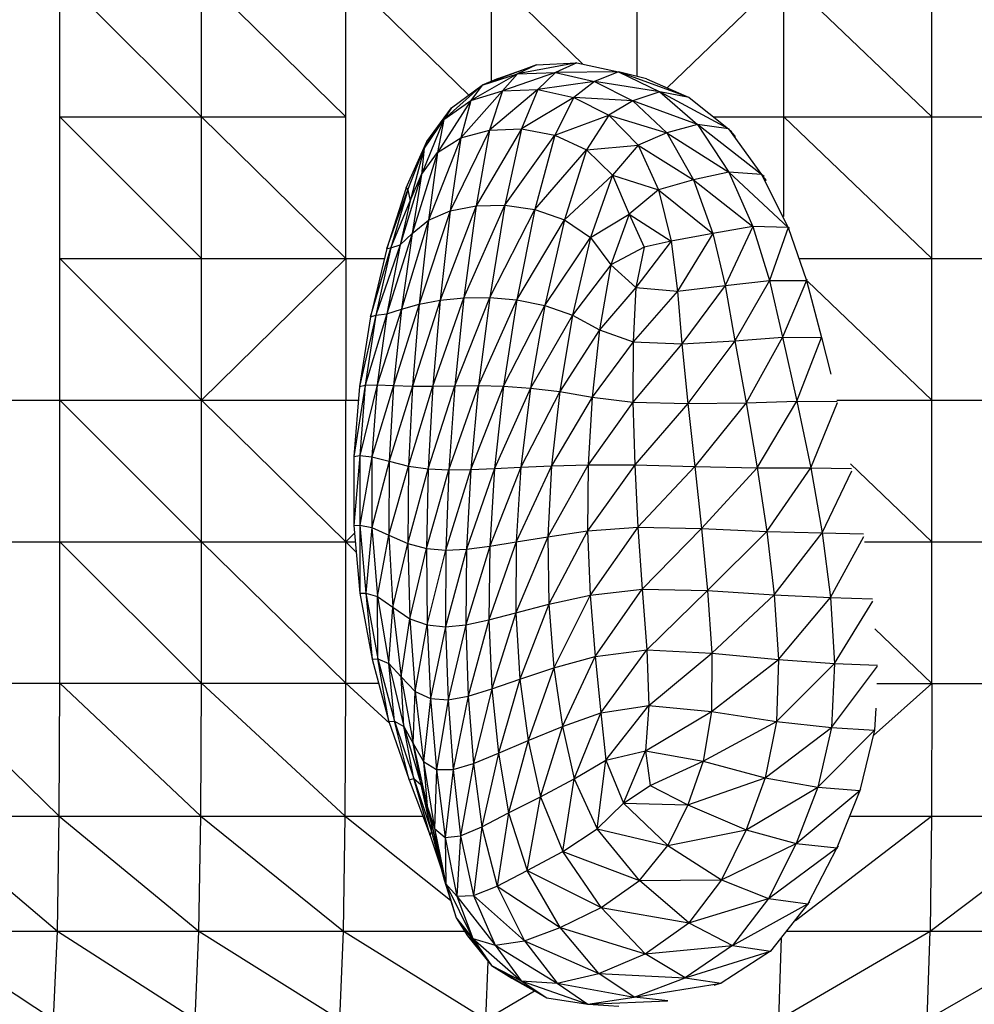
# Model space of a CAD drawing. Units: inches. Extents: x 4444.9 to 4487.1, y 3668.8 to 3681.1.
# Drawn here: x 4447.7 to 4447.9, y 3675.4 to 3675.6 of the extents above; entities that cross this region are included whole.
import ezdxf

# ---------------------------------------------------------------- set-up
doc = ezdxf.new("R2010")
doc.units = ezdxf.units.IN
doc.header["$MEASUREMENT"] = 0
doc.layers.get('0').update_dxf_attribs({"true_color": 0xc2ced6})

msp = doc.modelspace()

# ---------------------------------------------------------------- linework, layer by layer
at = {"color": 7, "linetype": 'Continuous', "lineweight": 25}
for p, q in [((4447.74107, 3675.60186), (4447.76756, 3675.57534)), ((4447.74107, 3675.52232), (4447.74107, 3675.60186)), ((4447.76756, 3675.60186), (4447.79459, 3675.57534)), ((4447.76756, 3675.57534), (4447.76756, 3675.60186)), ((4447.79459, 3675.54883), (4447.79459, 3675.60186)), ((4447.79459, 3675.60186), (4447.81767, 3675.57945)), ((4447.83903, 3675.58522), (4447.8219, 3675.60186)), ((4447.8219, 3675.582), (4447.8219, 3675.60186)), ((4447.8492, 3675.58291), (4447.8492, 3675.60186)), ((4447.85482, 3675.58077), (4447.87666, 3675.60186)), ((4447.87666, 3675.57534), (4447.87666, 3675.60186)), ((4447.87666, 3675.60186), (4447.90441, 3675.57534)), ((4447.90441, 3675.57534), (4447.90441, 3675.60186)), ((4447.83031, 3675.58507), (4447.82016, 3675.58127)), ((4447.82315, 3675.58253), (4447.83031, 3675.58507)), ((4447.83387, 3675.58368), (4447.82397, 3675.58026)), ((4447.83792, 3675.58546), (4447.82676, 3675.58344)), ((4447.83031, 3675.58507), (4447.82676, 3675.58344)), ((4447.82676, 3675.58344), (4447.83387, 3675.58368)), ((4447.83031, 3675.58507), (4447.83792, 3675.58546)), ((4447.83387, 3675.58368), (4447.83056, 3675.58047)), ((4447.83792, 3675.58546), (4447.83387, 3675.58368)), ((4447.84572, 3675.58377), (4447.83387, 3675.58368)), ((4447.83387, 3675.58368), (4447.84118, 3675.58198)), ((4447.83792, 3675.58546), (4447.84572, 3675.58377)), ((4447.84572, 3675.58377), (4447.84118, 3675.58198)), ((4447.84572, 3675.58377), (4447.85344, 3675.58006)), ((4447.85891, 3675.57897), (4447.84572, 3675.58377)), ((4447.85094, 3675.58248), (4447.84572, 3675.58377)), ((4447.82676, 3675.58344), (4447.81801, 3675.57843)), ((4447.82016, 3675.58127), (4447.82676, 3675.58344)), ((4447.82315, 3675.58253), (4447.82016, 3675.58127)), ((4447.82676, 3675.58344), (4447.82397, 3675.58026)), ((4447.84118, 3675.58198), (4447.83056, 3675.58047)), ((4447.84118, 3675.58198), (4447.83733, 3675.57897)), ((4447.84118, 3675.58198), (4447.84835, 3675.57834)), ((4447.85344, 3675.58006), (4447.84118, 3675.58198)), ((4447.85094, 3675.58248), (4447.85891, 3675.57897)), ((4447.82016, 3675.58127), (4447.813, 3675.57488)), ((4447.8144, 3675.57707), (4447.82016, 3675.58127)), ((4447.82397, 3675.58026), (4447.81618, 3675.57145)), ((4447.82016, 3675.58127), (4447.81801, 3675.57843)), ((4447.81801, 3675.57843), (4447.82397, 3675.58026)), ((4447.83056, 3675.58047), (4447.82154, 3675.57289)), ((4447.82397, 3675.58026), (4447.82154, 3675.57289)), ((4447.82397, 3675.58026), (4447.83056, 3675.58047)), ((4447.83056, 3675.58047), (4447.82755, 3675.57309)), ((4447.83056, 3675.58047), (4447.83733, 3675.57897)), ((4447.85344, 3675.58006), (4447.84835, 3675.57834)), ((4447.85344, 3675.58006), (4447.86051, 3675.57394)), ((4447.86627, 3675.57313), (4447.85344, 3675.58006)), ((4447.85891, 3675.57897), (4447.85344, 3675.58006)), ((4447.81801, 3675.57843), (4447.81181, 3675.56871)), ((4447.813, 3675.57488), (4447.81801, 3675.57843)), ((4447.81801, 3675.57843), (4447.81618, 3675.57145)), ((4447.83733, 3675.57897), (4447.82755, 3675.57309)), ((4447.83733, 3675.57897), (4447.83376, 3675.57191)), ((4447.83733, 3675.57897), (4447.84386, 3675.57566)), ((4447.84835, 3675.57834), (4447.83733, 3675.57897)), ((4447.84835, 3675.57834), (4447.84386, 3675.57566)), ((4447.84835, 3675.57834), (4447.85475, 3675.57235)), ((4447.86051, 3675.57394), (4447.84835, 3675.57834)), ((4447.85891, 3675.57897), (4447.86627, 3675.57313)), ((4447.8144, 3675.57707), (4447.80931, 3675.56951)), ((4447.80982, 3675.57076), (4447.8144, 3675.57707)), ((4447.8144, 3675.57707), (4447.813, 3675.57488)), ((4447.74107, 3675.57534), (4447.76756, 3675.57534)), ((4447.76756, 3675.54883), (4447.74107, 3675.57534)), ((4447.76756, 3675.57534), (4447.79459, 3675.57534)), ((4447.76756, 3675.57534), (4447.79459, 3675.54883)), ((4447.76756, 3675.54883), (4447.76756, 3675.57534)), ((4447.813, 3675.57488), (4447.80878, 3675.56458)), ((4447.80931, 3675.56951), (4447.813, 3675.57488)), ((4447.813, 3675.57488), (4447.81181, 3675.56871)), ((4447.83376, 3675.57191), (4447.84386, 3675.57566)), ((4447.84386, 3675.57566), (4447.83969, 3675.56918)), ((4447.84386, 3675.57566), (4447.8494, 3675.57006)), ((4447.84386, 3675.57566), (4447.85475, 3675.57235)), ((4447.86348, 3675.57534), (4447.87666, 3675.57534)), ((4447.90441, 3675.54883), (4447.87666, 3675.57534)), ((4447.87666, 3675.57534), (4447.90441, 3675.57534)), ((4447.87666, 3675.5567), (4447.87666, 3675.57534)), ((4447.90441, 3675.57534), (4447.93262, 3675.57534)), ((4447.90441, 3675.54883), (4447.90441, 3675.57534)), ((4447.82154, 3675.57289), (4447.81415, 3675.55777)), ((4447.81618, 3675.57145), (4447.82154, 3675.57289)), ((4447.82755, 3675.57309), (4447.81901, 3675.5587)), ((4447.82154, 3675.57289), (4447.81901, 3675.5587)), ((4447.82154, 3675.57289), (4447.82755, 3675.57309)), ((4447.82755, 3675.57309), (4447.82442, 3675.55883)), ((4447.82755, 3675.57309), (4447.83376, 3675.57191)), ((4447.86051, 3675.57394), (4447.85475, 3675.57235)), ((4447.86051, 3675.57394), (4447.86635, 3675.56503)), ((4447.87251, 3675.56455), (4447.86051, 3675.57394)), ((4447.86627, 3675.57313), (4447.86051, 3675.57394)), ((4447.86627, 3675.57313), (4447.87251, 3675.56455)), ((4447.86761, 3675.57167), (4447.86627, 3675.57313)), ((4447.86691, 3675.57253), (4447.86627, 3675.57313)), ((4447.80594, 3675.56207), (4447.80982, 3675.57076)), ((4447.80982, 3675.57076), (4447.80931, 3675.56951)), ((4447.81618, 3675.57145), (4447.81009, 3675.55604)), ((4447.81181, 3675.56871), (4447.81618, 3675.57145)), ((4447.81618, 3675.57145), (4447.81415, 3675.55777)), ((4447.82442, 3675.55883), (4447.83376, 3675.57191)), ((4447.83376, 3675.57191), (4447.83004, 3675.55802)), ((4447.83376, 3675.57191), (4447.83969, 3675.56918)), ((4447.85475, 3675.57235), (4447.8494, 3675.57006)), ((4447.85475, 3675.57235), (4447.85973, 3675.56358)), ((4447.85475, 3675.57235), (4447.86635, 3675.56503)), ((4447.80624, 3675.56171), (4447.80931, 3675.56951)), ((4447.80931, 3675.56951), (4447.80665, 3675.55964)), ((4447.80931, 3675.56951), (4447.80878, 3675.56458)), ((4447.83004, 3675.55802), (4447.83969, 3675.56918)), ((4447.83969, 3675.56918), (4447.83555, 3675.5561)), ((4447.83969, 3675.56918), (4447.8494, 3675.57006)), ((4447.83969, 3675.56918), (4447.84459, 3675.56442)), ((4447.8494, 3675.57006), (4447.84459, 3675.56442)), ((4447.8494, 3675.57006), (4447.85319, 3675.56171)), ((4447.8494, 3675.57006), (4447.85973, 3675.56358)), ((4447.81181, 3675.56871), (4447.80706, 3675.55351)), ((4447.80878, 3675.56458), (4447.81181, 3675.56871)), ((4447.81181, 3675.56871), (4447.81009, 3675.55604)), ((4447.80878, 3675.56458), (4447.8048, 3675.55138)), ((4447.80665, 3675.55964), (4447.80878, 3675.56458)), ((4447.80878, 3675.56458), (4447.80706, 3675.55351)), ((4447.83555, 3675.5561), (4447.84459, 3675.56442)), ((4447.84459, 3675.56442), (4447.84045, 3675.55276)), ((4447.84459, 3675.56442), (4447.85319, 3675.56171)), ((4447.84459, 3675.56442), (4447.8477, 3675.55715)), ((4447.85973, 3675.56358), (4447.85319, 3675.56171)), ((4447.86635, 3675.56503), (4447.85973, 3675.56358)), ((4447.85973, 3675.56358), (4447.86336, 3675.55355)), ((4447.85973, 3675.56358), (4447.87087, 3675.5548)), ((4447.86635, 3675.56503), (4447.87087, 3675.5548)), ((4447.86635, 3675.56503), (4447.87745, 3675.55462)), ((4447.87251, 3675.56455), (4447.86635, 3675.56503)), ((4447.87251, 3675.56455), (4447.87745, 3675.55462)), ((4447.87339, 3675.56344), (4447.87251, 3675.56455)), ((4447.87297, 3675.56421), (4447.87251, 3675.56455)), ((4447.80594, 3675.56207), (4447.80229, 3675.55073)), ((4447.80229, 3675.55073), (4447.80624, 3675.56171)), ((4447.80624, 3675.56171), (4447.80306, 3675.55083)), ((4447.80594, 3675.56207), (4447.80624, 3675.56171)), ((4447.80624, 3675.56171), (4447.80665, 3675.55964)), ((4447.85319, 3675.56171), (4447.8477, 3675.55715)), ((4447.85319, 3675.56171), (4447.85554, 3675.5521)), ((4447.85319, 3675.56171), (4447.86336, 3675.55355)), ((4447.80306, 3675.55083), (4447.80665, 3675.55964)), ((4447.80665, 3675.55964), (4447.8048, 3675.55138)), ((4447.81901, 3675.5587), (4447.81228, 3675.54105)), ((4447.81415, 3675.55777), (4447.81901, 3675.5587)), ((4447.81673, 3675.54148), (4447.82442, 3675.55883)), ((4447.81901, 3675.5587), (4447.81673, 3675.54148)), ((4447.81901, 3675.5587), (4447.82442, 3675.55883)), ((4447.82442, 3675.55883), (4447.82158, 3675.54153)), ((4447.82158, 3675.54153), (4447.83004, 3675.55802)), ((4447.82442, 3675.55883), (4447.83004, 3675.55802)), ((4447.83004, 3675.55802), (4447.82668, 3675.54108)), ((4447.83004, 3675.55802), (4447.83555, 3675.5561)), ((4447.81009, 3675.55604), (4447.80502, 3675.53933)), ((4447.80706, 3675.55351), (4447.81009, 3675.55604)), ((4447.81415, 3675.55777), (4447.80834, 3675.54031)), ((4447.81009, 3675.55604), (4447.80834, 3675.54031)), ((4447.81009, 3675.55604), (4447.81415, 3675.55777)), ((4447.81415, 3675.55777), (4447.81228, 3675.54105)), ((4447.82668, 3675.54108), (4447.83555, 3675.5561)), ((4447.83555, 3675.5561), (4447.83191, 3675.54003)), ((4447.83555, 3675.5561), (4447.84045, 3675.55276)), ((4447.84045, 3675.55276), (4447.8477, 3675.55715)), ((4447.8477, 3675.55715), (4447.84423, 3675.54766)), ((4447.8477, 3675.55715), (4447.85554, 3675.5521)), ((4447.8477, 3675.55715), (4447.85052, 3675.55096)), ((4447.87087, 3675.5548), (4447.86336, 3675.55355)), ((4447.87087, 3675.5548), (4447.8657, 3675.54376)), ((4447.87087, 3675.5548), (4447.87396, 3675.54474)), ((4447.87745, 3675.55462), (4447.87087, 3675.5548)), ((4447.87745, 3675.55462), (4447.87396, 3675.54474)), ((4447.87745, 3675.55462), (4447.88092, 3675.54469)), ((4447.87775, 3675.55445), (4447.87745, 3675.55462)), ((4447.80706, 3675.55351), (4447.80233, 3675.5385)), ((4447.8048, 3675.55138), (4447.80706, 3675.55351)), ((4447.80706, 3675.55351), (4447.80502, 3675.53933)), ((4447.83191, 3675.54003), (4447.84045, 3675.55276)), ((4447.84045, 3675.55276), (4447.8371, 3675.53822)), ((4447.84045, 3675.55276), (4447.84423, 3675.54766)), ((4447.86336, 3675.55355), (4447.85554, 3675.5521)), ((4447.86336, 3675.55355), (4447.85674, 3675.54274)), ((4447.86336, 3675.55355), (4447.8657, 3675.54376)), ((4447.79923, 3675.53794), (4447.80306, 3675.55083)), ((4447.80229, 3675.55073), (4447.79923, 3675.53794)), ((4447.8048, 3675.55138), (4447.80025, 3675.5382)), ((4447.80306, 3675.55083), (4447.80025, 3675.5382)), ((4447.80229, 3675.55073), (4447.80306, 3675.55083)), ((4447.8048, 3675.55138), (4447.80233, 3675.5385)), ((4447.80306, 3675.55083), (4447.8048, 3675.55138)), ((4447.85052, 3675.55096), (4447.84423, 3675.54766)), ((4447.85554, 3675.5521), (4447.84897, 3675.54344)), ((4447.85052, 3675.55096), (4447.84897, 3675.54344)), ((4447.85554, 3675.5521), (4447.85052, 3675.55096)), ((4447.85554, 3675.5521), (4447.85674, 3675.54274)), ((4447.76756, 3675.52232), (4447.74107, 3675.54883)), ((4447.74107, 3675.54883), (4447.76756, 3675.54883)), ((4447.76756, 3675.52232), (4447.79459, 3675.54883)), ((4447.76756, 3675.52232), (4447.76756, 3675.54883)), ((4447.76756, 3675.54883), (4447.79459, 3675.54883)), ((4447.79459, 3675.54883), (4447.79459, 3675.52232)), ((4447.79459, 3675.54883), (4447.80183, 3675.54883)), ((4447.87966, 3675.54883), (4447.90441, 3675.54883)), ((4447.90441, 3675.54883), (4447.93262, 3675.54883)), ((4447.90441, 3675.52232), (4447.90441, 3675.54883)), ((4447.84423, 3675.54766), (4447.8371, 3675.53822)), ((4447.84423, 3675.54766), (4447.84213, 3675.53549)), ((4447.84423, 3675.54766), (4447.84897, 3675.54344)), ((4447.88098, 3675.54495), (4447.88092, 3675.54469)), ((4447.84897, 3675.54344), (4447.84213, 3675.53549)), ((4447.84897, 3675.54344), (4447.84845, 3675.53324)), ((4447.84897, 3675.54344), (4447.85674, 3675.54274)), ((4447.85674, 3675.54274), (4447.8657, 3675.54376)), ((4447.8657, 3675.54376), (4447.85755, 3675.53286)), ((4447.8657, 3675.54376), (4447.87396, 3675.54474)), ((4447.8657, 3675.54376), (4447.86751, 3675.53344)), ((4447.87396, 3675.54474), (4447.86751, 3675.53344)), ((4447.87396, 3675.54474), (4447.87644, 3675.53409)), ((4447.87396, 3675.54474), (4447.88092, 3675.54469)), ((4447.88092, 3675.54469), (4447.87644, 3675.53409)), ((4447.88092, 3675.54469), (4447.88374, 3675.53407)), ((4447.88092, 3675.54469), (4447.8811, 3675.54462)), ((4447.90441, 3675.52232), (4447.88111, 3675.54457)), ((4447.81092, 3675.52495), (4447.81673, 3675.54148)), ((4447.81228, 3675.54105), (4447.81673, 3675.54148)), ((4447.81504, 3675.52501), (4447.82158, 3675.54153)), ((4447.81673, 3675.54148), (4447.81504, 3675.52501)), ((4447.81673, 3675.54148), (4447.82158, 3675.54153)), ((4447.82158, 3675.54153), (4447.81946, 3675.52503)), ((4447.82158, 3675.54153), (4447.82668, 3675.54108)), ((4447.85674, 3675.54274), (4447.84845, 3675.53324)), ((4447.85674, 3675.54274), (4447.85755, 3675.53286)), ((4447.80834, 3675.54031), (4447.80354, 3675.52506)), ((4447.80502, 3675.53933), (4447.80834, 3675.54031)), ((4447.81228, 3675.54105), (4447.80709, 3675.52494)), ((4447.80834, 3675.54031), (4447.80709, 3675.52494)), ((4447.80834, 3675.54031), (4447.81228, 3675.54105)), ((4447.81228, 3675.54105), (4447.81092, 3675.52495)), ((4447.81946, 3675.52503), (4447.82668, 3675.54108)), ((4447.82668, 3675.54108), (4447.82418, 3675.52491)), ((4447.82418, 3675.52491), (4447.83191, 3675.54003)), ((4447.82668, 3675.54108), (4447.83191, 3675.54003)), ((4447.83191, 3675.54003), (4447.8292, 3675.52458)), ((4447.83191, 3675.54003), (4447.8371, 3675.53822)), ((4447.80025, 3675.5382), (4447.79716, 3675.52489)), ((4447.79923, 3675.53794), (4447.79716, 3675.52489)), ((4447.80233, 3675.5385), (4447.79827, 3675.52514)), ((4447.80025, 3675.5382), (4447.79827, 3675.52514)), ((4447.79923, 3675.53794), (4447.80025, 3675.5382)), ((4447.80025, 3675.5382), (4447.80233, 3675.5385)), ((4447.80502, 3675.53933), (4447.80051, 3675.52517)), ((4447.80233, 3675.5385), (4447.80051, 3675.52517)), ((4447.80233, 3675.5385), (4447.80502, 3675.53933)), ((4447.80502, 3675.53933), (4447.80354, 3675.52506)), ((4447.8371, 3675.53822), (4447.8292, 3675.52458)), ((4447.8371, 3675.53822), (4447.83468, 3675.52393)), ((4447.8371, 3675.53822), (4447.84213, 3675.53549)), ((4447.84213, 3675.53549), (4447.83468, 3675.52393)), ((4447.84213, 3675.53549), (4447.84074, 3675.52288)), ((4447.84213, 3675.53549), (4447.84845, 3675.53324)), ((4447.86751, 3675.53344), (4447.87644, 3675.53409)), ((4447.87644, 3675.53409), (4447.86959, 3675.52182)), ((4447.87644, 3675.53409), (4447.87913, 3675.52212)), ((4447.87644, 3675.53409), (4447.88374, 3675.53407)), ((4447.87913, 3675.52212), (4447.88374, 3675.53407)), ((4447.88374, 3675.53407), (4447.88377, 3675.53418)), ((4447.88374, 3675.53407), (4447.88547, 3675.52717)), ((4447.88374, 3675.53407), (4447.88381, 3675.53405)), ((4447.84845, 3675.53324), (4447.84074, 3675.52288)), ((4447.84845, 3675.53324), (4447.8484, 3675.52196)), ((4447.85755, 3675.53286), (4447.8484, 3675.52196)), ((4447.84845, 3675.53324), (4447.85755, 3675.53286)), ((4447.85755, 3675.53286), (4447.86751, 3675.53344)), ((4447.85755, 3675.53286), (4447.85868, 3675.52168)), ((4447.86751, 3675.53344), (4447.85868, 3675.52168)), ((4447.86751, 3675.53344), (4447.86959, 3675.52182)), ((4447.79827, 3675.52514), (4447.79612, 3675.51178)), ((4447.79716, 3675.52489), (4447.79612, 3675.51178)), ((4447.79716, 3675.52489), (4447.79827, 3675.52514)), ((4447.80051, 3675.52517), (4447.79722, 3675.51195)), ((4447.79827, 3675.52514), (4447.79722, 3675.51195)), ((4447.79827, 3675.52514), (4447.80051, 3675.52517)), ((4447.80051, 3675.52517), (4447.79952, 3675.51171)), ((4447.80354, 3675.52506), (4447.79952, 3675.51171)), ((4447.80051, 3675.52517), (4447.80354, 3675.52506)), ((4447.80354, 3675.52506), (4447.80271, 3675.51089)), ((4447.80709, 3675.52494), (4447.80271, 3675.51089)), ((4447.80354, 3675.52506), (4447.80709, 3675.52494)), ((4447.80637, 3675.50997), (4447.81092, 3675.52495)), ((4447.80709, 3675.52494), (4447.80637, 3675.50997)), ((4447.80709, 3675.52494), (4447.81092, 3675.52495)), ((4447.81007, 3675.50946), (4447.81504, 3675.52501)), ((4447.81092, 3675.52495), (4447.81007, 3675.50946)), ((4447.81092, 3675.52495), (4447.81504, 3675.52501)), ((4447.81392, 3675.50928), (4447.81946, 3675.52503)), ((4447.81504, 3675.52501), (4447.81392, 3675.50928)), ((4447.81504, 3675.52501), (4447.81946, 3675.52503)), ((4447.81946, 3675.52503), (4447.81802, 3675.50933)), ((4447.81802, 3675.50933), (4447.82418, 3675.52491)), ((4447.81946, 3675.52503), (4447.82418, 3675.52491)), ((4447.82418, 3675.52491), (4447.82249, 3675.50954)), ((4447.82418, 3675.52491), (4447.8292, 3675.52458)), ((4447.8292, 3675.52458), (4447.82249, 3675.50954)), ((4447.8292, 3675.52458), (4447.82741, 3675.5098)), ((4447.83468, 3675.52393), (4447.82741, 3675.5098)), ((4447.8292, 3675.52458), (4447.83468, 3675.52393)), ((4447.83468, 3675.52393), (4447.83314, 3675.51005)), ((4447.84074, 3675.52288), (4447.83314, 3675.51005)), ((4447.83468, 3675.52393), (4447.84074, 3675.52288)), ((4447.84074, 3675.52288), (4447.84002, 3675.5102)), ((4447.84074, 3675.52288), (4447.8484, 3675.52196)), ((4447.69079, 3675.52232), (4447.76756, 3675.52232)), ((4447.74107, 3675.52232), (4447.76756, 3675.49581)), ((4447.74107, 3675.49581), (4447.74107, 3675.52232)), ((4447.76756, 3675.49581), (4447.76756, 3675.52232)), ((4447.79459, 3675.49581), (4447.76756, 3675.52232)), ((4447.76756, 3675.52232), (4447.79459, 3675.52232)), ((4447.79459, 3675.49581), (4447.79459, 3675.52232)), ((4447.79459, 3675.52232), (4447.79696, 3675.52232)), ((4447.8484, 3675.52196), (4447.84002, 3675.5102)), ((4447.8484, 3675.52196), (4447.85868, 3675.52168)), ((4447.8484, 3675.52196), (4447.84873, 3675.51018)), ((4447.85868, 3675.52168), (4447.84873, 3675.51018)), ((4447.85868, 3675.52168), (4447.86959, 3675.52182)), ((4447.85868, 3675.52168), (4447.85997, 3675.50992)), ((4447.86959, 3675.52182), (4447.85997, 3675.50992)), ((4447.86959, 3675.52182), (4447.87913, 3675.52212)), ((4447.86959, 3675.52182), (4447.87166, 3675.50966)), ((4447.87166, 3675.50966), (4447.87913, 3675.52212)), ((4447.87913, 3675.52212), (4447.8817, 3675.50964)), ((4447.87913, 3675.52212), (4447.88666, 3675.52205)), ((4447.8817, 3675.50964), (4447.88669, 3675.5219)), ((4447.8866, 3675.52232), (4447.90441, 3675.52232)), ((4447.90441, 3675.52232), (4447.93262, 3675.52232)), ((4447.90441, 3675.49581), (4447.90441, 3675.52232)), ((4447.79612, 3675.51178), (4447.79722, 3675.51195)), ((4447.79612, 3675.51178), (4447.79614, 3675.49883)), ((4447.79722, 3675.51195), (4447.79614, 3675.49883)), ((4447.79722, 3675.51195), (4447.79952, 3675.51171)), ((4447.79722, 3675.51195), (4447.79724, 3675.49893)), ((4447.79952, 3675.51171), (4447.79724, 3675.49893)), ((4447.79952, 3675.51171), (4447.80271, 3675.51089)), ((4447.79952, 3675.51171), (4447.79952, 3675.49847)), ((4447.80271, 3675.51089), (4447.79952, 3675.49847)), ((4447.80271, 3675.51089), (4447.80266, 3675.49703)), ((4447.80266, 3675.49703), (4447.80637, 3675.50997)), ((4447.80271, 3675.51089), (4447.80637, 3675.50997)), ((4447.80637, 3675.50997), (4447.80621, 3675.49545)), ((4447.80637, 3675.50997), (4447.81007, 3675.50946)), ((4447.83314, 3675.51005), (4447.82651, 3675.49576)), ((4447.82741, 3675.5098), (4447.83314, 3675.51005)), ((4447.84002, 3675.5102), (4447.83247, 3675.49674)), ((4447.83314, 3675.51005), (4447.83247, 3675.49674)), ((4447.83314, 3675.51005), (4447.84002, 3675.5102)), ((4447.84002, 3675.5102), (4447.83991, 3675.49783)), ((4447.84873, 3675.51018), (4447.83991, 3675.49783)), ((4447.84002, 3675.5102), (4447.84873, 3675.51018)), ((4447.84873, 3675.51018), (4447.85997, 3675.50992)), ((4447.84873, 3675.51018), (4447.84933, 3675.49851)), ((4447.85997, 3675.50992), (4447.84933, 3675.49851)), ((4447.85997, 3675.50992), (4447.87166, 3675.50966)), ((4447.85997, 3675.50992), (4447.86123, 3675.49828)), ((4447.88915, 3675.51038), (4447.90441, 3675.49581)), ((4447.80621, 3675.49545), (4447.81007, 3675.50946)), ((4447.81007, 3675.50946), (4447.80972, 3675.49455)), ((4447.80972, 3675.49455), (4447.81392, 3675.50928)), ((4447.81007, 3675.50946), (4447.81392, 3675.50928)), ((4447.81335, 3675.49425), (4447.81802, 3675.50933)), ((4447.81392, 3675.50928), (4447.81335, 3675.49425)), ((4447.81392, 3675.50928), (4447.81802, 3675.50933)), ((4447.82249, 3675.50954), (4447.81725, 3675.49442)), ((4447.81802, 3675.50933), (4447.81725, 3675.49442)), ((4447.81802, 3675.50933), (4447.82249, 3675.50954)), ((4447.82741, 3675.5098), (4447.82158, 3675.49496)), ((4447.82249, 3675.50954), (4447.82158, 3675.49496)), ((4447.82249, 3675.50954), (4447.82741, 3675.5098)), ((4447.82741, 3675.5098), (4447.82651, 3675.49576)), ((4447.86123, 3675.49828), (4447.87166, 3675.50966)), ((4447.87166, 3675.50966), (4447.8817, 3675.50964)), ((4447.87166, 3675.50966), (4447.87346, 3675.49773)), ((4447.87346, 3675.49773), (4447.8817, 3675.50964)), ((4447.8817, 3675.50964), (4447.88384, 3675.49748)), ((4447.8817, 3675.50964), (4447.88934, 3675.5095)), ((4447.88384, 3675.49748), (4447.8894, 3675.50911)), ((4447.79614, 3675.49883), (4447.79724, 3675.49893)), ((4447.79724, 3675.49893), (4447.79952, 3675.49847)), ((4447.79724, 3675.49893), (4447.79837, 3675.4862)), ((4447.79724, 3675.49893), (4447.79726, 3675.48615)), ((4447.79459, 3675.49581), (4447.79626, 3675.49743)), ((4447.79614, 3675.49883), (4447.79726, 3675.48615)), ((4447.79952, 3675.49847), (4447.79837, 3675.4862)), ((4447.79952, 3675.49847), (4447.80266, 3675.49703)), ((4447.79952, 3675.49847), (4447.80055, 3675.48555)), ((4447.80055, 3675.48555), (4447.80266, 3675.49703)), ((4447.80266, 3675.49703), (4447.80621, 3675.49545)), ((4447.80266, 3675.49703), (4447.80342, 3675.48355)), ((4447.83247, 3675.49674), (4447.83991, 3675.49783)), ((4447.83991, 3675.49783), (4447.83262, 3675.48409)), ((4447.83991, 3675.49783), (4447.84933, 3675.49851)), ((4447.83991, 3675.49783), (4447.84036, 3675.48583)), ((4447.84933, 3675.49851), (4447.84036, 3675.48583)), ((4447.84933, 3675.49851), (4447.86123, 3675.49828)), ((4447.84933, 3675.49851), (4447.85012, 3675.48695)), ((4447.85012, 3675.48695), (4447.86123, 3675.49828)), ((4447.86123, 3675.49828), (4447.87346, 3675.49773)), ((4447.86123, 3675.49828), (4447.86235, 3675.48666)), ((4447.86235, 3675.48666), (4447.87346, 3675.49773)), ((4447.87346, 3675.49773), (4447.88384, 3675.49748)), ((4447.87346, 3675.49773), (4447.87484, 3675.48584)), ((4447.87484, 3675.48584), (4447.88384, 3675.49748)), ((4447.88384, 3675.49748), (4447.88538, 3675.48538)), ((4447.88384, 3675.49748), (4447.89159, 3675.49728)), ((4447.71539, 3675.49581), (4447.74107, 3675.49581)), ((4447.74107, 3675.49581), (4447.76756, 3675.49581)), ((4447.74107, 3675.49581), (4447.76756, 3675.4693)), ((4447.74107, 3675.4693), (4447.74107, 3675.49581)), ((4447.76756, 3675.49581), (4447.79459, 3675.49581)), ((4447.76756, 3675.49581), (4447.79459, 3675.4693)), ((4447.76756, 3675.4693), (4447.76756, 3675.49581)), ((4447.79459, 3675.4693), (4447.79459, 3675.49581)), ((4447.79459, 3675.49581), (4447.79641, 3675.49581)), ((4447.79658, 3675.49388), (4447.79459, 3675.49581)), ((4447.80342, 3675.48355), (4447.80621, 3675.49545)), ((4447.80621, 3675.49545), (4447.80972, 3675.49455)), ((4447.80621, 3675.49545), (4447.80663, 3675.48138)), ((4447.82651, 3675.49576), (4447.82142, 3675.4812)), ((4447.82158, 3675.49496), (4447.82651, 3675.49576)), ((4447.83247, 3675.49674), (4447.82645, 3675.48251)), ((4447.82651, 3675.49576), (4447.82645, 3675.48251)), ((4447.82651, 3675.49576), (4447.83247, 3675.49674)), ((4447.83247, 3675.49674), (4447.83262, 3675.48409)), ((4447.88538, 3675.48538), (4447.89166, 3675.49681)), ((4447.89179, 3675.49581), (4447.90441, 3675.49581)), ((4447.90441, 3675.49581), (4447.93262, 3675.49581)), ((4447.90441, 3675.46929), (4447.90441, 3675.49581)), ((4447.80663, 3675.48138), (4447.80972, 3675.49455)), ((4447.80972, 3675.49455), (4447.81335, 3675.49425)), ((4447.80972, 3675.49455), (4447.80987, 3675.48022)), ((4447.80987, 3675.48022), (4447.81335, 3675.49425)), ((4447.81725, 3675.49442), (4447.8133, 3675.4799)), ((4447.81335, 3675.49425), (4447.8133, 3675.4799)), ((4447.81335, 3675.49425), (4447.81725, 3675.49442)), ((4447.82158, 3675.49496), (4447.81709, 3675.48028)), ((4447.81725, 3675.49442), (4447.81709, 3675.48028)), ((4447.81725, 3675.49442), (4447.82158, 3675.49496)), ((4447.82158, 3675.49496), (4447.82142, 3675.4812)), ((4447.79726, 3675.48615), (4447.79837, 3675.4862)), ((4447.79726, 3675.48615), (4447.79953, 3675.47385)), ((4447.79837, 3675.4862), (4447.80055, 3675.48555)), ((4447.79837, 3675.4862), (4447.80064, 3675.47387)), ((4447.79837, 3675.4862), (4447.79953, 3675.47385)), ((4447.84036, 3675.48583), (4447.85012, 3675.48695)), ((4447.8413, 3675.4743), (4447.85012, 3675.48695)), ((4447.85012, 3675.48695), (4447.85098, 3675.47554)), ((4447.85012, 3675.48695), (4447.86235, 3675.48666)), ((4447.85098, 3675.47554), (4447.86235, 3675.48666)), ((4447.86235, 3675.48666), (4447.87484, 3675.48584)), ((4447.86235, 3675.48666), (4447.86318, 3675.47497)), ((4447.80055, 3675.48555), (4447.80342, 3675.48355)), ((4447.80055, 3675.48555), (4447.80265, 3675.47303)), ((4447.80064, 3675.47387), (4447.80055, 3675.48555)), ((4447.83262, 3675.48409), (4447.84036, 3675.48583)), ((4447.84036, 3675.48583), (4447.83356, 3675.47218)), ((4447.84036, 3675.48583), (4447.8413, 3675.4743)), ((4447.86318, 3675.47497), (4447.87484, 3675.48584)), ((4447.87484, 3675.48584), (4447.88538, 3675.48538)), ((4447.87484, 3675.48584), (4447.87565, 3675.47375)), ((4447.87565, 3675.47375), (4447.88538, 3675.48538)), ((4447.88538, 3675.48538), (4447.88616, 3675.47304)), ((4447.88538, 3675.48538), (4447.89327, 3675.48511)), ((4447.88616, 3675.47304), (4447.89331, 3675.48471)), ((4447.80265, 3675.47303), (4447.80342, 3675.48355)), ((4447.80342, 3675.48355), (4447.80663, 3675.48138)), ((4447.80342, 3675.48355), (4447.805, 3675.47049)), ((4447.82142, 3675.4812), (4447.82645, 3675.48251)), ((4447.82645, 3675.48251), (4447.82198, 3675.46828)), ((4447.82645, 3675.48251), (4447.83262, 3675.48409)), ((4447.82645, 3675.48251), (4447.82722, 3675.4701)), ((4447.83262, 3675.48409), (4447.82722, 3675.4701)), ((4447.83262, 3675.48409), (4447.83356, 3675.47218)), ((4447.805, 3675.47049), (4447.80663, 3675.48138)), ((4447.80663, 3675.48138), (4447.80987, 3675.48022)), ((4447.80663, 3675.48138), (4447.80763, 3675.46778)), ((4447.81709, 3675.48028), (4447.82142, 3675.4812)), ((4447.82142, 3675.4812), (4447.81753, 3675.46691)), ((4447.82142, 3675.4812), (4447.82198, 3675.46828)), ((4447.80763, 3675.46778), (4447.80987, 3675.48022)), ((4447.80987, 3675.48022), (4447.8133, 3675.4799)), ((4447.80987, 3675.48022), (4447.8105, 3675.46643)), ((4447.8133, 3675.4799), (4447.8105, 3675.46643)), ((4447.8133, 3675.4799), (4447.81709, 3675.48028)), ((4447.8133, 3675.4799), (4447.81376, 3675.46622)), ((4447.81709, 3675.48028), (4447.81376, 3675.46622)), ((4447.81709, 3675.48028), (4447.81753, 3675.46691)), ((4447.8937, 3675.47953), (4447.90441, 3675.46929)), ((4447.8413, 3675.4743), (4447.85098, 3675.47554)), ((4447.8424, 3675.4638), (4447.85098, 3675.47554)), ((4447.85098, 3675.47554), (4447.85138, 3675.46515)), ((4447.85098, 3675.47554), (4447.86318, 3675.47497)), ((4447.85138, 3675.46515), (4447.86318, 3675.47497)), ((4447.86318, 3675.47497), (4447.86311, 3675.46405)), ((4447.86318, 3675.47497), (4447.87565, 3675.47375)), ((4447.79953, 3675.47385), (4447.80064, 3675.47387)), ((4447.79953, 3675.47385), (4447.8027, 3675.46214)), ((4447.80064, 3675.47387), (4447.80265, 3675.47303)), ((4447.80064, 3675.47387), (4447.80373, 3675.46221)), ((4447.8027, 3675.46214), (4447.80064, 3675.47387)), ((4447.83356, 3675.47218), (4447.8413, 3675.4743)), ((4447.83519, 3675.46121), (4447.8413, 3675.4743)), ((4447.8413, 3675.4743), (4447.8424, 3675.4638)), ((4447.86311, 3675.46405), (4447.87565, 3675.47375)), ((4447.87565, 3675.47375), (4447.87528, 3675.46213)), ((4447.87528, 3675.46213), (4447.88616, 3675.47304)), ((4447.87565, 3675.47375), (4447.88616, 3675.47304)), ((4447.88616, 3675.47304), (4447.88559, 3675.46102)), ((4447.88616, 3675.47304), (4447.89421, 3675.47268)), ((4447.80265, 3675.47303), (4447.805, 3675.47049)), ((4447.80265, 3675.47303), (4447.80549, 3675.4612)), ((4447.80373, 3675.46221), (4447.80265, 3675.47303)), ((4447.82722, 3675.4701), (4447.83356, 3675.47218)), ((4447.83356, 3675.47218), (4447.82877, 3675.4586)), ((4447.83356, 3675.47218), (4447.83519, 3675.46121)), ((4447.88559, 3675.46102), (4447.89421, 3675.47253)), ((4447.805, 3675.47049), (4447.80763, 3675.46778)), ((4447.805, 3675.47049), (4447.80721, 3675.45802)), ((4447.80549, 3675.4612), (4447.805, 3675.47049)), ((4447.82198, 3675.46828), (4447.82722, 3675.4701)), ((4447.82722, 3675.4701), (4447.8232, 3675.45622)), ((4447.82722, 3675.4701), (4447.82877, 3675.4586)), ((4447.5978, 3675.4693), (4447.74107, 3675.4693)), ((4447.71539, 3675.4693), (4447.74095, 3675.44444)), ((4447.74095, 3675.44444), (4447.74107, 3675.4693)), ((4447.74107, 3675.4693), (4447.76756, 3675.4693)), ((4447.74107, 3675.4693), (4447.76745, 3675.44444)), ((4447.76745, 3675.44444), (4447.76756, 3675.4693)), ((4447.76756, 3675.4693), (4447.79449, 3675.44444)), ((4447.76756, 3675.4693), (4447.79459, 3675.4693)), ((4447.79449, 3675.44444), (4447.79459, 3675.4693)), ((4447.79459, 3675.4693), (4447.80283, 3675.46177)), ((4447.79459, 3675.4693), (4447.80076, 3675.4693)), ((4447.80721, 3675.45802), (4447.80763, 3675.46778)), ((4447.80763, 3675.46778), (4447.8105, 3675.46643)), ((4447.80763, 3675.46778), (4447.80917, 3675.45467)), ((4447.81753, 3675.46691), (4447.82198, 3675.46828)), ((4447.82198, 3675.46828), (4447.81854, 3675.45429)), ((4447.82198, 3675.46828), (4447.8232, 3675.45622)), ((4447.89343, 3675.4595), (4447.90441, 3675.46929)), ((4447.89409, 3675.46929), (4447.90441, 3675.46929)), ((4447.90441, 3675.46929), (4447.90432, 3675.44444)), ((4447.90441, 3675.46929), (4447.93262, 3675.46929)), ((4447.8105, 3675.46643), (4447.80917, 3675.45467)), ((4447.8105, 3675.46643), (4447.81376, 3675.46622)), ((4447.8105, 3675.46643), (4447.81162, 3675.45318)), ((4447.81376, 3675.46622), (4447.81162, 3675.45318)), ((4447.81376, 3675.46622), (4447.81753, 3675.46691)), ((4447.81376, 3675.46622), (4447.8147, 3675.45317)), ((4447.81753, 3675.46691), (4447.8147, 3675.45317)), ((4447.81753, 3675.46691), (4447.81854, 3675.45429)), ((4447.8424, 3675.4638), (4447.85138, 3675.46515)), ((4447.84333, 3675.45492), (4447.85138, 3675.46515)), ((4447.85138, 3675.46515), (4447.85074, 3675.45667)), ((4447.85074, 3675.45667), (4447.86311, 3675.46405)), ((4447.85138, 3675.46515), (4447.86311, 3675.46405)), ((4447.86311, 3675.46405), (4447.86153, 3675.45473)), ((4447.86311, 3675.46405), (4447.87528, 3675.46213)), ((4447.89388, 3675.46467), (4447.89365, 3675.46055)), ((4447.8027, 3675.46214), (4447.80373, 3675.46221)), ((4447.8027, 3675.46214), (4447.80651, 3675.45122)), ((4447.80373, 3675.46221), (4447.80549, 3675.4612)), ((4447.80373, 3675.46221), (4447.80734, 3675.45145)), ((4447.80651, 3675.45122), (4447.80373, 3675.46221)), ((4447.83519, 3675.46121), (4447.8424, 3675.4638)), ((4447.83741, 3675.45141), (4447.8424, 3675.4638)), ((4447.8424, 3675.4638), (4447.84333, 3675.45492)), ((4447.86153, 3675.45473), (4447.87528, 3675.46213)), ((4447.87528, 3675.46213), (4447.87314, 3675.45162)), ((4447.87528, 3675.46213), (4447.88559, 3675.46102)), ((4447.80549, 3675.4612), (4447.80721, 3675.45802)), ((4447.80549, 3675.4612), (4447.80874, 3675.45032)), ((4447.80734, 3675.45145), (4447.80549, 3675.4612)), ((4447.82877, 3675.4586), (4447.83519, 3675.46121)), ((4447.83109, 3675.44806), (4447.83519, 3675.46121)), ((4447.83519, 3675.46121), (4447.83741, 3675.45141)), ((4447.87314, 3675.45162), (4447.88559, 3675.46102)), ((4447.88559, 3675.46102), (4447.88304, 3675.44987)), ((4447.88304, 3675.44987), (4447.89365, 3675.46055)), ((4447.88559, 3675.46102), (4447.89365, 3675.46055)), ((4447.89365, 3675.46055), (4447.89091, 3675.44923)), ((4447.89365, 3675.46055), (4447.89368, 3675.4606)), ((4447.89365, 3675.46055), (4447.89367, 3675.46055)), ((4447.8232, 3675.45622), (4447.82877, 3675.4586)), ((4447.82877, 3675.4586), (4447.82507, 3675.44502)), ((4447.82877, 3675.4586), (4447.83109, 3675.44806)), ((4447.80721, 3675.45802), (4447.80917, 3675.45467)), ((4447.80721, 3675.45802), (4447.80987, 3675.44629)), ((4447.80874, 3675.45032), (4447.80721, 3675.45802)), ((4447.84333, 3675.45492), (4447.85074, 3675.45667)), ((4447.84665, 3675.44689), (4447.85074, 3675.45667)), ((4447.85074, 3675.45667), (4447.85162, 3675.45019)), ((4447.85074, 3675.45667), (4447.86153, 3675.45473)), ((4447.80917, 3675.45467), (4447.81162, 3675.45318)), ((4447.80917, 3675.45467), (4447.8112, 3675.4421)), ((4447.80917, 3675.45467), (4447.80987, 3675.44629)), ((4447.81854, 3675.45429), (4447.8232, 3675.45622)), ((4447.8232, 3675.45622), (4447.82007, 3675.44242)), ((4447.8232, 3675.45622), (4447.82507, 3675.44502)), ((4447.83741, 3675.45141), (4447.84333, 3675.45492)), ((4447.84172, 3675.44205), (4447.84333, 3675.45492)), ((4447.84333, 3675.45492), (4447.84665, 3675.44689)), ((4447.85162, 3675.45019), (4447.86153, 3675.45473)), ((4447.86153, 3675.45473), (4447.8587, 3675.44652)), ((4447.86153, 3675.45473), (4447.87314, 3675.45162)), ((4447.81162, 3675.45318), (4447.8112, 3675.4421)), ((4447.81162, 3675.45318), (4447.8147, 3675.45317)), ((4447.81162, 3675.45318), (4447.81322, 3675.44044)), ((4447.8147, 3675.45317), (4447.81322, 3675.44044)), ((4447.8147, 3675.45317), (4447.81854, 3675.45429)), ((4447.8147, 3675.45317), (4447.81611, 3675.44074)), ((4447.81854, 3675.45429), (4447.81611, 3675.44074)), ((4447.81854, 3675.45429), (4447.82007, 3675.44242)), ((4447.80651, 3675.45122), (4447.80734, 3675.45145)), ((4447.80651, 3675.45122), (4447.8104, 3675.44079)), ((4447.80734, 3675.45145), (4447.80874, 3675.45032)), ((4447.80734, 3675.45145), (4447.81069, 3675.44156)), ((4447.8104, 3675.44079), (4447.80734, 3675.45145)), ((4447.83109, 3675.44806), (4447.83741, 3675.45141)), ((4447.83527, 3675.43784), (4447.83741, 3675.45141)), ((4447.83741, 3675.45141), (4447.84172, 3675.44205)), ((4447.8587, 3675.44652), (4447.87314, 3675.45162)), ((4447.87314, 3675.45162), (4447.86958, 3675.44187)), ((4447.87314, 3675.45162), (4447.88304, 3675.44987)), ((4447.80874, 3675.45032), (4447.80987, 3675.44629)), ((4447.80874, 3675.45032), (4447.81065, 3675.44288)), ((4447.81069, 3675.44156), (4447.80874, 3675.45032)), ((4447.84665, 3675.44689), (4447.85162, 3675.45019)), ((4447.85162, 3675.45019), (4447.8587, 3675.44652)), ((4447.86958, 3675.44187), (4447.88304, 3675.44987)), ((4447.88304, 3675.44987), (4447.87896, 3675.43929)), ((4447.87896, 3675.43929), (4447.89091, 3675.44923)), ((4447.88304, 3675.44987), (4447.89091, 3675.44923)), ((4447.89091, 3675.44923), (4447.8866, 3675.43847)), ((4447.89091, 3675.44923), (4447.89111, 3675.4495)), ((4447.89091, 3675.44923), (4447.89105, 3675.44923)), ((4447.82507, 3675.44502), (4447.83109, 3675.44806)), ((4447.82859, 3675.43427), (4447.83109, 3675.44806)), ((4447.83109, 3675.44806), (4447.83527, 3675.43784)), ((4447.80987, 3675.44629), (4447.8112, 3675.4421)), ((4447.80987, 3675.44629), (4447.81209, 3675.43717)), ((4447.80987, 3675.44629), (4447.81065, 3675.44288)), ((4447.84172, 3675.44205), (4447.84665, 3675.44689)), ((4447.85491, 3675.43895), (4447.84665, 3675.44689)), ((4447.84665, 3675.44689), (4447.8587, 3675.44652)), ((4447.8587, 3675.44652), (4447.85491, 3675.43895)), ((4447.8587, 3675.44652), (4447.86958, 3675.44187)), ((4447.57487, 3675.44444), (4447.80904, 3675.44444)), ((4447.71526, 3675.44444), (4447.74059, 3675.4229)), ((4447.74059, 3675.4229), (4447.74095, 3675.44444)), ((4447.74095, 3675.44444), (4447.7671, 3675.4229)), ((4447.7671, 3675.4229), (4447.76745, 3675.44444)), ((4447.76745, 3675.44444), (4447.79416, 3675.4229)), ((4447.79416, 3675.4229), (4447.79449, 3675.44444)), ((4447.79449, 3675.44444), (4447.81424, 3675.42868)), ((4447.82007, 3675.44242), (4447.82507, 3675.44502)), ((4447.82507, 3675.44502), (4447.82298, 3675.43133)), ((4447.82507, 3675.44502), (4447.82859, 3675.43427)), ((4447.87885, 3675.42488), (4447.90432, 3675.44444)), ((4447.88918, 3675.44444), (4447.96134, 3675.44444)), ((4447.90405, 3675.4229), (4447.93253, 3675.44444)), ((4447.90432, 3675.44444), (4447.90405, 3675.4229)), ((4447.81065, 3675.44288), (4447.81209, 3675.43717)), ((4447.81065, 3675.44288), (4447.81302, 3675.43249)), ((4447.81069, 3675.44156), (4447.81065, 3675.44288)), ((4447.8112, 3675.4421), (4447.81322, 3675.44044)), ((4447.8112, 3675.4421), (4447.81336, 3675.43177)), ((4447.8112, 3675.4421), (4447.81209, 3675.43717)), ((4447.81611, 3675.44074), (4447.82007, 3675.44242)), ((4447.82007, 3675.44242), (4447.81856, 3675.42955)), ((4447.82007, 3675.44242), (4447.82298, 3675.43133)), ((4447.83527, 3675.43784), (4447.84172, 3675.44205)), ((4447.84965, 3675.43241), (4447.84172, 3675.44205)), ((4447.84172, 3675.44205), (4447.85491, 3675.43895)), ((4447.85491, 3675.43895), (4447.86958, 3675.44187)), ((4447.86958, 3675.44187), (4447.86499, 3675.43252)), ((4447.86958, 3675.44187), (4447.87896, 3675.43929)), ((4447.8104, 3675.44079), (4447.81069, 3675.44156)), ((4447.8104, 3675.44079), (4447.81251, 3675.43447)), ((4447.81069, 3675.44156), (4447.81302, 3675.43249)), ((4447.81322, 3675.44044), (4447.81611, 3675.44074)), ((4447.81322, 3675.44044), (4447.81543, 3675.42947)), ((4447.81322, 3675.44044), (4447.81336, 3675.43177)), ((4447.81611, 3675.44074), (4447.81543, 3675.42947)), ((4447.81611, 3675.44074), (4447.81856, 3675.42955)), ((4447.84965, 3675.43241), (4447.85491, 3675.43895)), ((4447.85491, 3675.43895), (4447.86499, 3675.43252)), ((4447.86499, 3675.43252), (4447.87896, 3675.43929)), ((4447.87896, 3675.43929), (4447.87381, 3675.42902)), ((4447.87381, 3675.42902), (4447.8866, 3675.43847)), ((4447.87896, 3675.43929), (4447.8866, 3675.43847)), ((4447.8866, 3675.43847), (4447.88119, 3675.42801)), ((4447.8866, 3675.43847), (4447.88693, 3675.43884)), ((4447.8866, 3675.43847), (4447.88679, 3675.43849)), ((4447.81209, 3675.43717), (4447.81336, 3675.43177)), ((4447.81209, 3675.43717), (4447.81302, 3675.43249)), ((4447.82859, 3675.43427), (4447.83527, 3675.43784)), ((4447.83527, 3675.43784), (4447.84965, 3675.43241)), ((4447.84245, 3675.42731), (4447.83527, 3675.43784)), ((4447.81302, 3675.43249), (4447.81528, 3675.42542)), ((4447.82298, 3675.43133), (4447.82859, 3675.43427)), ((4447.82859, 3675.43427), (4447.84245, 3675.42731)), ((4447.83477, 3675.42355), (4447.82859, 3675.43427)), ((4447.84965, 3675.43241), (4447.86499, 3675.43252)), ((4447.86499, 3675.43252), (4447.85887, 3675.42448)), ((4447.86499, 3675.43252), (4447.87381, 3675.42902)), ((4447.81336, 3675.43177), (4447.8184, 3675.42152)), ((4447.81336, 3675.43177), (4447.81543, 3675.42947)), ((4447.81336, 3675.43177), (4447.81528, 3675.42542)), ((4447.81856, 3675.42955), (4447.82298, 3675.43133)), ((4447.82298, 3675.43133), (4447.83477, 3675.42355)), ((4447.82298, 3675.43133), (4447.8281, 3675.42106)), ((4447.84245, 3675.42731), (4447.84965, 3675.43241)), ((4447.85887, 3675.42448), (4447.84965, 3675.43241)), ((4447.81543, 3675.42947), (4447.81856, 3675.42955)), ((4447.81543, 3675.42947), (4447.8226, 3675.42025)), ((4447.81543, 3675.42947), (4447.8184, 3675.42152)), ((4447.81856, 3675.42955), (4447.8281, 3675.42106)), ((4447.81856, 3675.42955), (4447.8226, 3675.42025)), ((4447.85887, 3675.42448), (4447.87381, 3675.42902)), ((4447.87381, 3675.42902), (4447.86704, 3675.42023)), ((4447.87381, 3675.42902), (4447.88119, 3675.42801)), ((4447.83477, 3675.42355), (4447.84245, 3675.42731)), ((4447.84245, 3675.42731), (4447.85887, 3675.42448)), ((4447.85071, 3675.41866), (4447.84245, 3675.42731)), ((4447.86704, 3675.42023), (4447.88119, 3675.42801)), ((4447.88119, 3675.42801), (4447.87414, 3675.41915)), ((4447.88119, 3675.42801), (4447.88154, 3675.42837)), ((4447.88119, 3675.42801), (4447.88137, 3675.42804)), ((4447.81528, 3675.42542), (4447.8184, 3675.42152)), ((4447.81528, 3675.42542), (4447.8219, 3675.41645)), ((4447.81528, 3675.42542), (4447.81741, 3675.42201)), ((4447.8281, 3675.42106), (4447.83477, 3675.42355)), ((4447.83477, 3675.42355), (4447.85071, 3675.41866)), ((4447.84199, 3675.41494), (4447.83477, 3675.42355)), ((4447.85071, 3675.41866), (4447.85887, 3675.42448)), ((4447.85887, 3675.42448), (4447.86704, 3675.42023)), ((4447.69026, 3675.4229), (4447.81685, 3675.4229)), ((4447.71488, 3675.4229), (4447.73986, 3675.40633)), ((4447.73986, 3675.40633), (4447.74059, 3675.4229)), ((4447.74059, 3675.4229), (4447.76641, 3675.40633)), ((4447.76641, 3675.40633), (4447.7671, 3675.4229)), ((4447.7671, 3675.4229), (4447.7935, 3675.40633)), ((4447.7935, 3675.40633), (4447.79416, 3675.4229)), ((4447.79416, 3675.4229), (4447.82086, 3675.40633)), ((4447.81741, 3675.42201), (4447.8219, 3675.41645)), ((4447.8184, 3675.42152), (4447.8226, 3675.42025)), ((4447.8184, 3675.42152), (4447.82744, 3675.41361)), ((4447.8184, 3675.42152), (4447.8219, 3675.41645)), ((4447.87571, 3675.40633), (4447.90405, 3675.4229)), ((4447.87571, 3675.40633), (4447.87623, 3675.42162)), ((4447.87728, 3675.4229), (4447.90405, 3675.4229)), ((4447.9035, 3675.40633), (4447.93227, 3675.4229)), ((4447.9035, 3675.40633), (4447.90405, 3675.4229)), ((4447.90405, 3675.4229), (4447.93227, 3675.4229)), ((4447.8226, 3675.42025), (4447.8281, 3675.42106)), ((4447.8226, 3675.42025), (4447.83418, 3675.41318)), ((4447.8226, 3675.42025), (4447.82744, 3675.41361)), ((4447.8281, 3675.42106), (4447.84199, 3675.41494)), ((4447.8281, 3675.42106), (4447.83418, 3675.41318)), ((4447.85071, 3675.41866), (4447.86704, 3675.42023)), ((4447.86704, 3675.42023), (4447.85816, 3675.41413)), ((4447.86704, 3675.42023), (4447.87414, 3675.41915)), ((4447.84199, 3675.41494), (4447.85071, 3675.41866)), ((4447.85816, 3675.41413), (4447.85071, 3675.41866)), ((4447.85816, 3675.41413), (4447.87414, 3675.41915)), ((4447.87414, 3675.41915), (4447.86492, 3675.41317)), ((4447.87414, 3675.41915), (4447.87436, 3675.41931)), ((4447.87414, 3675.41915), (4447.87424, 3675.41917)), ((4447.82086, 3675.40633), (4447.82127, 3675.41723)), ((4447.8219, 3675.41645), (4447.82744, 3675.41361)), ((4447.8219, 3675.41645), (4447.83229, 3675.41041)), ((4447.8219, 3675.41645), (4447.82574, 3675.4141)), ((4447.82574, 3675.4141), (4447.83229, 3675.41041)), ((4447.83418, 3675.41318), (4447.84199, 3675.41494)), ((4447.84199, 3675.41494), (4447.85816, 3675.41413)), ((4447.84863, 3675.41053), (4447.84199, 3675.41494)), ((4447.84863, 3675.41053), (4447.85816, 3675.41413)), ((4447.85816, 3675.41413), (4447.86492, 3675.41317)), ((4447.82744, 3675.41361), (4447.83418, 3675.41318)), ((4447.82744, 3675.41361), (4447.83997, 3675.40925)), ((4447.82744, 3675.41361), (4447.83229, 3675.41041)), ((4447.83418, 3675.41318), (4447.84863, 3675.41053)), ((4447.83418, 3675.41318), (4447.83997, 3675.40925)), ((4447.84863, 3675.41053), (4447.86492, 3675.41317)), ((4447.86492, 3675.41317), (4447.86357, 3675.41272)), ((4447.86492, 3675.41317), (4447.86494, 3675.41318)), ((4447.86492, 3675.41317), (4447.86493, 3675.41318)), ((4447.82086, 3675.40633), (4447.82996, 3675.41172)), ((4447.83229, 3675.41041), (4447.83997, 3675.40925)), ((4447.83997, 3675.40925), (4447.84863, 3675.41053)), ((4447.85496, 3675.40984), (4447.84863, 3675.41053)), ((4447.83997, 3675.40925), (4447.85489, 3675.40983)), ((4447.83997, 3675.40925), (4447.84578, 3675.40888))]:
    msp.add_line(p, q, dxfattribs=at)

doc.saveas('drawing.dxf')
